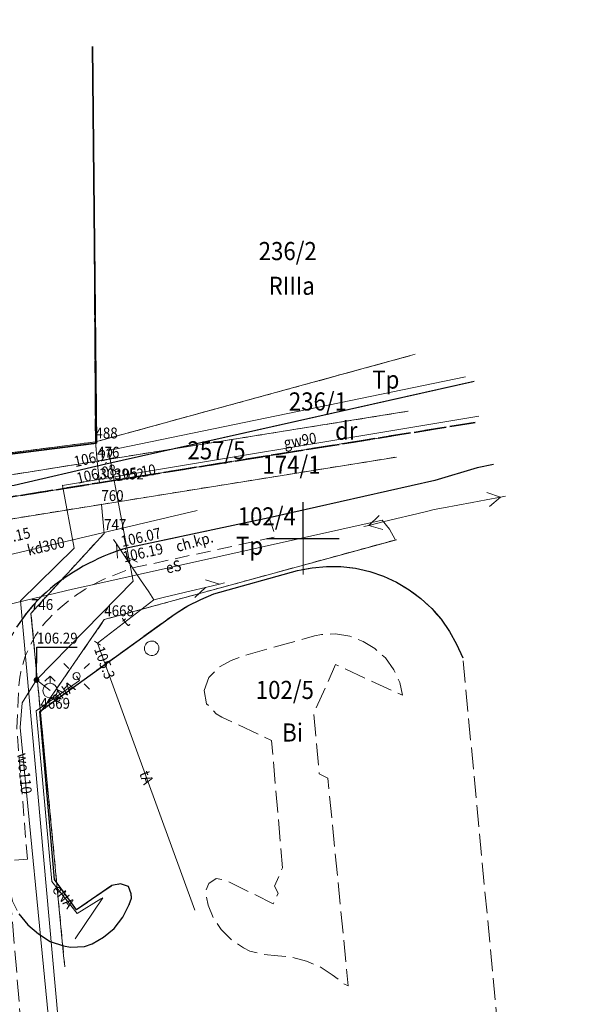
# Model space of a CAD drawing. Extents: x 0 to 7490030, y 0 to 5788114.
# Drawn here: x 7489730 to 7489770, y 5786968 to 5787036 of the extents above; entities that cross this region are included whole.
import ezdxf
from ezdxf.enums import TextEntityAlignment as Align

# ---------------------------------------------------------------- set-up
doc = ezdxf.new("R2010")
doc.units = 0
doc.header["$MEASUREMENT"] = 0
for name, pattern in [('1.5_0.5', [2, 1.5, -0.5]), ('1.5_1.0', [2.5, 1.5, -1]), ('218-500', [1, 0.5, -0.5]), ('219-500', [0, 0, 0]), ('mz1.0_0.5', [1.5, 1, -0.5])]:
    doc.linetypes.add(name, pattern=pattern)
doc.layers.get('0').update_dxf_attribs({"color": 2, "linetype": 'CONTINUOUS', "lineweight": 5})
for name, color, linetype in [('203-Punkt załamania granicy działki nie stabilizowany', 7, 'CONTINUOUS'), ('203-Punkt załamania granicy działki nie stabilizowany-Atr103', 7, 'CONTINUOUS'), ('209-Opis konturu klasyfikacyjnego', 7, 'CONTINUOUS'), ('210-Oznaczenie użytku', 7, 'CONTINUOUS'), ('211-Nr działki', 7, 'CONTINUOUS'), ('216-Granica obrębu', 7, 'CONTINUOUS'), ('217-Granica konturu klasyfikcyjnego', 7, 'CONTINUOUS'), ('218-Granica użytku', 7, 'CONTINUOUS'), ('219-Linia granicy', 7, 'CONTINUOUS'), ('chodnik (powierzchnia)', 7, 'CONTINUOUS'), ('chodnik (powierzchnia)-Atr17', 7, 'CONTINUOUS'), ('hydrant (punkt)', 7, 'CONTINUOUS'), ('komora podziemna - przewód kanalizacyjny (powierzchnia)', 7, 'CONTINUOUS'), ('krawężnik (linia)', 7, 'CONTINUOUS'), ('latarnia (punkt)', 7, 'CONTINUOUS'), ('ogrodzenie trwałe (linia)', 7, 'CONTINUOUS'), ('plac (powierzchnia)', 7, 'CONTINUOUS'), ('przewód elektroenergetyczny (linia)', 7, 'CONTINUOUS'), ('przewód elektroenergetyczny (linia)-Atr1', 7, 'CONTINUOUS'), ('przewód elektroenergetyczny niskiego napięcia (linia) - symbol', 7, 'CONTINUOUS'), ('przewód gazowy (linia)', 7, 'CONTINUOUS'), ('przewód gazowy (linia)-Atr1', 7, 'CONTINUOUS'), ('przewód kanalizacyjny (linia)', 7, 'CONTINUOUS'), ('przewód kanalizacyjny (linia)-Atr1', 7, 'CONTINUOUS'), ('przewód telekomunikacyjny (linia)', 7, 'CONTINUOUS'), ('przewód telekomunikacyjny (linia) - symbol', 7, 'CONTINUOUS'), ('przewód telekomunikacyjny (linia)-Atr1', 7, 'CONTINUOUS'), ('przewód wodociągowy (linia)', 7, 'CONTINUOUS'), ('przewód wodociągowy (linia)-Atr1', 7, 'CONTINUOUS'), ('punkt o określonej wysokości (sieć elektroenergetyczna)', 7, 'CONTINUOUS'), ('punkt o określonej wysokości (sieć gazowa)', 7, 'CONTINUOUS'), ('punkt o określonej wysokości (sieć gazowa)-Atr2', 7, 'CONTINUOUS'), ('punkt o określonej wysokości (sieć telekomunikacyjna)', 7, 'CONTINUOUS'), ('punkt o określonej wysokości (sieć telekomunikacyjna)-Atr2', 7, 'CONTINUOUS'), ('punkt o określonej wysokości (sieć wodociągowa)', 7, 'CONTINUOUS'), ('punkt o określonej wysokości (sieć wodociągowa)-Atr2', 7, 'CONTINUOUS'), ('punkt wysokościowy sztuczny', 7, 'CONTINUOUS'), ('punkt wysokościowy sztuczny-Atr2', 7, 'CONTINUOUS'), ('punkt zmiany cech lub źródła danych o położeniu przewodu (sieć telekomunikacyjna)', 7, 'CONTINUOUS'), ('Wstawianie ramki sekcyjnej z opisem', 7, 'CONTINUOUS'), ('zasuwa - siec wodociągowa (punkt)', 7, 'CONTINUOUS')]:
    doc.layers.add(name, color=color, linetype=linetype)
doc.styles.get("Standard").update_dxf_attribs({"font": 'txt', "width": 0.75})
doc.linetypes.add('902-500', pattern='A,3.75,0,[1,ksztalty.shx,S=0.5,R=0,X=0,Y=0],3.75', length=7.5)

# ---------------------------------------------------------------- blocks, each defined once
blk = doc.blocks.new('203')
at = {"linetype": 'Continuous', "lineweight": 0}
h = blk.add_hatch(color=0, dxfattribs=at)
edge = h.paths.add_edge_path()
edge.add_arc((0, 0), 0.045, 0, 360)
blk = doc.blocks.new('PW01')
at = {"linetype": 'Continuous', "lineweight": 13}
h = blk.add_hatch(color=0, dxfattribs=at)
edge = h.paths.add_edge_path()
edge.add_arc((0, 0), 0.045, 0, 360)
blk = doc.blocks.new('PT01')
at = {"color": 0, "linetype": 'Continuous', "lineweight": 13}
for p, q in [((0.65, 0), (0, 0)), ((0.65, 0), (1.65, 0)), ((1.65, 0), (2.65, 0)), ((2.65, 0), (3.65, 0)), ((3.65, 0), (2.784, -0.5)), ((3.65, 0), (4.65, 0)), ((4.65, 0), (3.784, 0.5)), ((4.65, 0), (5, 0))]:
    blk.add_line(p, q, dxfattribs=at)
blk = doc.blocks.new('PW02')
at = {"linetype": 'Continuous', "lineweight": 13}
h = blk.add_hatch(color=0, dxfattribs=at)
edge = h.paths.add_edge_path()
edge.add_arc((0, 0), 0.045, 0, 360)
blk = doc.blocks.new('PE04')
at = {"color": 0, "linetype": 'Continuous', "lineweight": 13}
for p, q in [((0.65, 0), (0, 0)), ((0.65, 0), (1.65, 0)), ((1.65, 0), (2.65, 0)), ((2.65, 0), (3.65, 0)), ((3.65, 0), (4.65, 0)), ((4.65, 0), (3.784, 0.5)), ((4.65, 0), (3.784, -0.5)), ((4.65, 0), (5, 0))]:
    blk.add_line(p, q, dxfattribs=at)
blk = doc.blocks.new('SM01')
at = {"color": 0, "linetype": 'Continuous', "lineweight": 13}
for p, q in [((-0.53, 0.531), (-0.883, 0.884)), ((0.531, 0.531), (0.884, 0.884)), ((-0.53, -0.53), (-0.883, -0.883)), ((0.531, -0.53), (0.884, -0.883))]:
    blk.add_line(p, q, dxfattribs=at)
blk.add_circle((0, 0), 0.25, dxfattribs=at)
blk = doc.blocks.new('US25')
at = {"linetype": 'Continuous', "lineweight": 0}
h = blk.add_hatch(color=0, dxfattribs=at)
edge = h.paths.add_edge_path()
edge.add_arc((0, 0), 0.2, 0, 360)
blk = doc.blocks.new('US02')
at = {"color": 0, "linetype": 'Continuous', "lineweight": 13}
for p, q in [((0, 1), (-0.353, 0.647)), ((0, 0.5), (0, 1)), ((0, 1), (0.354, 0.647))]:
    blk.add_line(p, q, dxfattribs=at)
blk.add_circle((0, 0), 0.5, dxfattribs=at)
blk = doc.blocks.new('XX_01')
at = {"color": 0, "linetype": 'Continuous', "lineweight": 13}
blk.add_line((0, -0.25), (0, 0.25), dxfattribs=at)
blk = doc.blocks.new('RAMKA500K')
at = {"color": 0}
for p, q in [((150, 0), (150, 2.5)), ((147.5, 0), (152.5, 0))]:
    blk.add_line(p, q, dxfattribs=at)

msp = doc.modelspace()

# ---------------------------------------------------------------- linework, layer by layer
at = {"color": 0}
for p, q in [((7489747.5, 5787000), (7489752.5, 5787000)), ((7489747.5, 5787000), (7489752.5, 5787000)), ((7489750, 5786997.5), (7489750, 5787000)), ((7489750, 5786997.5), (7489750, 5787000))]:
    msp.add_line(p, q, dxfattribs=at)
at = {"layer": '216-Granica obrębu', "color": 7, "linetype": '1.5_1.0', "lineweight": 35, "flags": 128}
for points in [[(7489115.16, 5787779.62), (7489125.28, 5787749.33), (7489136.36, 5787708.78), (7489140.47, 5787693.73), (7489141.28, 5787690.81), (7489143.44, 5787682.92), (7489144.24, 5787679.98), (7489153.8, 5787640.52), (7489164.19, 5787607), (7489166.05, 5787603.06), (7489167.74, 5787599.48), (7489181.67, 5787572.72), (7489187.5, 5787564.16), (7489191.71, 5787558), (7489205.21, 5787538.18), (7489261.93, 5787460.4), (7489286.68, 5787426.4), (7489329.5, 5787372.37), (7489345.03, 5787353.69), (7489372.72, 5787320.36), (7489423.06, 5787262.14), (7489461.02, 5787214.38), (7489480.03, 5787154.93), (7489496.84, 5787102.35), (7489498.48, 5787097.22), (7489511.02, 5787055.73), (7489523.85, 5787013.29), (7489524.37, 5787011.56), (7489530.47, 5786987.53), (7489534.17, 5786972.93), (7489534.54, 5786971.47), (7489678.67, 5786994.65), (7489735.94, 5787003.84), (7489761.82, 5787007.99)], [(7489337.95, 5786805.86), (7489307.69, 5786803.01), (7489304.38, 5786841.26), (7489267.05, 5787238.73), (7489319.37, 5787238.1), (7489366.25, 5787237.55), (7489385.06, 5787206.62), (7489390.03, 5787207.13), (7489461.02, 5787214.38), (7489480.03, 5787154.93), (7489496.84, 5787102.35), (7489498.48, 5787097.22), (7489511.02, 5787055.73), (7489523.85, 5787013.29), (7489524.37, 5787011.56), (7489530.47, 5786987.53), (7489534.17, 5786972.93), (7489534.54, 5786971.47), (7489678.67, 5786994.65), (7489735.94, 5787003.84), (7489756.03, 5787007.06)], [(7489364.97, 5786808.41), (7489307.69, 5786803.01), (7489304.38, 5786841.26), (7489267.05, 5787238.73), (7489319.37, 5787238.1), (7489366.25, 5787237.55), (7489385.06, 5787206.62), (7489390.03, 5787207.13), (7489461.02, 5787214.38), (7489480.03, 5787154.93), (7489496.84, 5787102.35), (7489498.48, 5787097.22), (7489511.02, 5787055.73), (7489523.85, 5787013.29), (7489524.37, 5787011.56), (7489530.47, 5786987.53), (7489534.17, 5786972.93), (7489534.54, 5786971.47), (7489678.67, 5786994.65), (7489735.94, 5787003.84), (7489761.88, 5787008)], [(7489755.75, 5787007.02), (7489755.98, 5787007.06)]]:
    msp.add_lwpolyline(points, dxfattribs=at)
at = {"layer": '217-Granica konturu klasyfikcyjnego', "color": 3, "linetype": '1.5_0.5', "lineweight": 18, "flags": 128}
for points in [[(7489735.56, 5787025.23), (7489735.67, 5787006.67)], [(7489735.67, 5787006.67), (7489735.56, 5787024.23)], [(7489735.67, 5787006.67), (7489757.36, 5787012.6)], [(7489708.11, 5787003.08), (7489735.67, 5787006.67)]]:
    msp.add_lwpolyline(points, dxfattribs=at)
at = {"layer": '218-Granica użytku', "color": 3, "linetype": '218-500', "lineweight": 18, "flags": 128}
for points in [[(7489735.57, 5787023.26), (7489735.67, 5787006.67)], [(7489735.67, 5787006.67), (7489735.58, 5787020.63)], [(7489757.74, 5787012.71), (7489735.67, 5787006.67)], [(7489735.67, 5787006.67), (7489757.43, 5787012.62)], [(7489757.25, 5787008.78), (7489735.79, 5787005.34)], [(7489735.79, 5787005.34), (7489757.2, 5787008.77)], [(7489735.94, 5787003.84), (7489756.44, 5787007.13)], [(7489735.67, 5787006.67), (7489708.11, 5787003.08)], [(7489708.11, 5787003.08), (7489735.67, 5787006.67)], [(7489735.79, 5787005.34), (7489735.67, 5787006.67)], [(7489735.67, 5787006.67), (7489735.79, 5787005.34)], [(7489755.22, 5787006.93), (7489735.94, 5787003.84)], [(7489736.08, 5787002.35), (7489756.56, 5787005.63)], [(7489756.33, 5787005.6), (7489736.08, 5787002.35)], [(7489678.72, 5786996.24), (7489735.79, 5787005.34)], [(7489735.79, 5787005.34), (7489678.72, 5786996.24)], [(7489735.94, 5787003.84), (7489735.79, 5787005.34)], [(7489735.79, 5787005.34), (7489735.94, 5787003.84)], [(7489678.67, 5786994.65), (7489735.94, 5787003.84)], [(7489735.94, 5787003.84), (7489678.67, 5786994.65)], [(7489736.08, 5787002.35), (7489723.66, 5787000.35)], [(7489723.66, 5787000.35), (7489736.08, 5787002.35)], [(7489736.08, 5787002.35), (7489736.27, 5787000.35)], [(7489736.27, 5787000.35), (7489736.08, 5787002.35)], [(7489736.27, 5787000.35), (7489731.22, 5786994.83)], [(7489731.22, 5786994.83), (7489736.27, 5787000.35)], [(7489736.28, 5786994.4), (7489756.45, 5786999.92)], [(7489756.43, 5786999.91), (7489736.28, 5786994.4)], [(7489731.22, 5786994.83), (7489731.87, 5786988.01)], [(7489731.87, 5786988.01), (7489731.22, 5786994.83)], [(7489731.87, 5786988.01), (7489736.28, 5786994.4)], [(7489736.28, 5786994.4), (7489731.87, 5786988.01)], [(7489733.55, 5786970.43), (7489731.87, 5786988.01)], [(7489731.87, 5786988.01), (7489733.58, 5786970.11)]]:
    msp.add_lwpolyline(points, dxfattribs=at)
at = {"layer": '219-Linia granicy', "color": 7, "linetype": '219-500', "lineweight": 18, "flags": 128}
for points in [[(7489735.67, 5787006.67), (7489735.55, 5787025.54)], [(7489735.67, 5787006.67), (7489757.42, 5787012.62)], [(7489735.79, 5787005.34), (7489757.24, 5787008.78)], [(7489735.67, 5787006.67), (7489708.11, 5787003.08)], [(7489735.79, 5787005.34), (7489735.67, 5787006.67)], [(7489735.94, 5787003.84), (7489754.49, 5787006.82)], [(7489736.08, 5787002.35), (7489756.46, 5787005.62)], [(7489678.72, 5786996.24), (7489735.79, 5787005.34)], [(7489735.94, 5787003.84), (7489735.79, 5787005.34)], [(7489735.94, 5787003.84), (7489678.67, 5786994.65)], [(7489723.66, 5787000.35), (7489736.08, 5787002.35)], [(7489736.27, 5787000.35), (7489736.08, 5787002.35)], [(7489731.22, 5786994.83), (7489736.27, 5787000.35)], [(7489736.28, 5786994.4), (7489756.44, 5786999.91)], [(7489731.22, 5786994.83), (7489731.87, 5786988.01)], [(7489736.28, 5786994.4), (7489731.87, 5786988.01)], [(7489733.49, 5786970.99), (7489731.87, 5786988.01)]]:
    msp.add_lwpolyline(points, dxfattribs=at)
msp.add_lwpolyline([(7489759.85, 5787006.16)], close=True, dxfattribs=at)
at = {"layer": 'chodnik (powierzchnia)', "color": 7, "linetype": 'mz1.0_0.5', "lineweight": 18, "flags": 128}
msp.add_lwpolyline([(7489730.97, 5786977.87), (7489730.24, 5786986.9), (7489730.37, 5786989.66), (7489730.4, 5786990.04), (7489730.45, 5786990.43), (7489730.53, 5786990.8), (7489730.62, 5786991.18), (7489730.72, 5786991.55), (7489730.85, 5786991.91), (7489731, 5786992.27), (7489731.16, 5786992.62), (7489731.34, 5786992.96), (7489731.54, 5786993.29), (7489731.75, 5786993.61), (7489731.98, 5786993.91), (7489732.23, 5786994.21), (7489732.47, 5786994.47), (7489732.72, 5786994.73), (7489732.98, 5786994.97), (7489733.24, 5786995.21), (7489733.51, 5786995.45), (7489733.79, 5786995.67), (7489734.07, 5786995.89), (7489734.36, 5786996.1), (7489734.65, 5786996.3), (7489734.95, 5786996.49), (7489735.26, 5786996.67), (7489735.57, 5786996.85), (7489735.88, 5786997.01), (7489736.2, 5786997.17), (7489738.18, 5786997.95), (7489748.12, 5787000.11), (7489747.65, 5787001.43), (7489737.71, 5786999.3), (7489737.34, 5786999.18), (7489736.97, 5786999.05), (7489736.6, 5786998.91), (7489736.24, 5786998.77), (7489735.88, 5786998.61), (7489735.53, 5786998.44), (7489735.18, 5786998.26), (7489734.83, 5786998.08), (7489734.49, 5786997.88), (7489734.16, 5786997.68), (7489733.83, 5786997.47), (7489733.51, 5786997.25), (7489733.19, 5786997.02), (7489732.87, 5786996.79), (7489732.56, 5786996.54), (7489732.26, 5786996.28), (7489731.97, 5786996.02), (7489731.69, 5786995.74), (7489731.42, 5786995.45), (7489731.16, 5786995.15), (7489730.91, 5786994.84), (7489730.67, 5786994.53), (7489730.44, 5786994.2), (7489730.23, 5786993.87), (7489730.03, 5786993.53), (7489729.84, 5786993.18), (7489729.66, 5786992.83), (7489729.51, 5786992.39), (7489729.38, 5786991.95), (7489729.26, 5786991.5), (7489729.15, 5786991.05), (7489729.06, 5786990.6), (7489728.98, 5786990.14), (7489728.91, 5786989.68), (7489728.86, 5786989.22), (7489728.82, 5786988.76), (7489728.8, 5786988.3), (7489728.79, 5786987.84), (7489728.79, 5786987.37), (7489728.81, 5786986.91), (7489729.6, 5786977.75)], close=True, dxfattribs=at)
at = {"layer": 'komora podziemna - przewód kanalizacyjny (powierzchnia)', "color": 34, "linetype": 'Continuous', "lineweight": 18, "flags": 128}
msp.add_lwpolyline([(7489739.09, 5786992.61), (7489739.14, 5786992.7), (7489739.2, 5786992.78), (7489739.29, 5786992.85), (7489739.38, 5786992.89), (7489739.48, 5786992.92), (7489739.59, 5786992.92), (7489739.69, 5786992.9), (7489739.79, 5786992.86), (7489739.87, 5786992.8), (7489739.95, 5786992.73), (7489740, 5786992.64), (7489740.04, 5786992.54), (7489740.05, 5786992.43), (7489740.04, 5786992.33), (7489740.01, 5786992.23), (7489739.96, 5786992.14), (7489739.9, 5786992.06), (7489739.81, 5786991.99), (7489739.72, 5786991.95), (7489739.62, 5786991.92), (7489739.51, 5786991.92), (7489739.41, 5786991.94), (7489739.31, 5786991.98), (7489739.23, 5786992.04), (7489739.15, 5786992.11), (7489739.1, 5786992.2), (7489739.06, 5786992.3), (7489739.05, 5786992.41), (7489739.06, 5786992.51)], close=True, dxfattribs=at)
at = {"layer": 'krawężnik (linia)', "color": 7, "linetype": 'Continuous', "lineweight": 25, "flags": 128}
for points in [[(7489727.3, 5787003.54), (7489730.05, 5787003.68), (7489736.38, 5787005.16), (7489761.82, 5787010.85)], [(7489727.3, 5787003.54), (7489730.05, 5787003.68), (7489736.38, 5787005.16), (7489761.71, 5787010.83)], [(7489763.15, 5787005.11), (7489762.03, 5787004.87), (7489759.09, 5787004.01), (7489747.65, 5787001.43), (7489737.71, 5786999.3), (7489737.34, 5786999.18), (7489736.97, 5786999.05), (7489736.6, 5786998.91), (7489736.24, 5786998.77), (7489735.88, 5786998.61), (7489735.53, 5786998.44), (7489735.18, 5786998.26), (7489734.83, 5786998.08), (7489734.49, 5786997.88), (7489734.16, 5786997.68), (7489733.83, 5786997.47), (7489733.51, 5786997.25), (7489733.19, 5786997.02), (7489732.87, 5786996.79), (7489732.56, 5786996.54), (7489732.26, 5786996.28), (7489731.97, 5786996.02), (7489731.69, 5786995.74), (7489731.42, 5786995.45), (7489731.16, 5786995.15), (7489730.91, 5786994.84), (7489730.67, 5786994.53), (7489730.44, 5786994.2), (7489730.23, 5786993.87)], [(7489730.39, 5786974.1), (7489731.01, 5786973.34), (7489731.74, 5786972.7), (7489732.54, 5786972.19), (7489732.55, 5786972.18), (7489733.47, 5786971.87), (7489733.95, 5786971.78), (7489734.91, 5786971.84), (7489735.45, 5786972.03), (7489736.22, 5786972.47), (7489736.97, 5786973.08), (7489737.57, 5786973.87), (7489738, 5786974.73), (7489738.16, 5786975.18), (7489738.14, 5786975.47), (7489737.94, 5786975.98), (7489737.41, 5786976.15), (7489736.81, 5786976.04), (7489734.37, 5786974.37), (7489732.84, 5786976.47), (7489731.83, 5786988.06), (7489741.17, 5786994.8), (7489742.04, 5786995.34), (7489742.94, 5786995.79), (7489743.84, 5786996.18), (7489749.62, 5786997.78), (7489750.62, 5786997.98), (7489751.61, 5786998.06), (7489752.61, 5786998.06), (7489753.62, 5786997.94), (7489754.6, 5786997.72), (7489755.55, 5786997.39), (7489756.46, 5786996.98), (7489757.33, 5786996.46), (7489758.14, 5786995.86), (7489758.88, 5786995.17), (7489759.53, 5786994.42), (7489760.11, 5786993.58), (7489760.59, 5786992.7), (7489761.03, 5786991.77)]]:
    msp.add_lwpolyline(points, dxfattribs=at)
at = {"layer": 'ogrodzenie trwałe (linia)', "color": 7, "linetype": '902-500', "lineweight": 35, "flags": 128}
msp.add_lwpolyline([(7489708.22, 5787003.09), (7489735.74, 5787006.58), (7489735.46, 5787033.95)], dxfattribs=at)
at = {"layer": 'plac (powierzchnia)', "color": 7, "linetype": '1.5_0.5', "lineweight": 18, "flags": 128}
for points in [[(7489732.84, 5786976.47), (7489734.37, 5786974.37), (7489736.81, 5786976.04), (7489737.41, 5786976.15), (7489737.94, 5786975.98), (7489738.14, 5786975.47), (7489738.16, 5786975.18), (7489738, 5786974.73), (7489737.57, 5786973.87), (7489736.97, 5786973.08), (7489736.22, 5786972.47), (7489735.45, 5786972.03), (7489734.91, 5786971.84), (7489733.95, 5786971.78), (7489733.47, 5786971.87), (7489732.55, 5786972.18), (7489732.54, 5786972.19), (7489731.74, 5786972.7), (7489731.01, 5786973.34), (7489730.39, 5786974.1), (7489729.94, 5786974.96), (7489729.75, 5786975.87), (7489731, 5786960.75), (7489731, 5786961.28), (7489731.19, 5786962.26), (7489731.57, 5786963.16), (7489732.15, 5786963.96), (7489732.9, 5786964.59), (7489733.56, 5786964.99), (7489734.21, 5786965.27), (7489734.68, 5786965.41), (7489735.49, 5786965.57), (7489736.32, 5786965.66), (7489736.98, 5786965.6), (7489737.92, 5786965.31), (7489738.79, 5786964.85), (7489739.35, 5786964.17), (7489739.59, 5786963.65), (7489739.68, 5786963.18), (7489739.59, 5786962.71), (7489739.19, 5786961.86), (7489735.51, 5786959.16), (7489737.17, 5786941.94), (7489738.64, 5786939.81), (7489741.93, 5786942.14), (7489742.07, 5786942.2), (7489742.36, 5786942.16), (7489742.48, 5786941.89), (7489742.46, 5786940.95), (7489742.18, 5786940.02), (7489741.77, 5786939.17), (7489741.34, 5786938.21), (7489740.99, 5786937.28), (7489740.82, 5786936.7), (7489740.55, 5786935.94), (7489739.99, 5786935.14), (7489737.58, 5786932.25), (7489737.59, 5786932.14), (7489740.94, 5786896.34), (7489743.22, 5786894.43), (7489745.3, 5786892.67), (7489747.37, 5786889.51), (7489747.96, 5786888.71), (7489750.89, 5786884.66), (7489766.57, 5786886.23), (7489768.73, 5786887.87), (7489765.9, 5786891.8), (7489765.78, 5786892.14), (7489765.82, 5786892.54), (7489765.95, 5786892.86), (7489766.06, 5786892.98), (7489766.73, 5786893.59), (7489767.44, 5786894.28), (7489768.1, 5786895.03), (7489768.67, 5786895.84), (7489769.14, 5786896.71), (7489769.42, 5786897.66), (7489769.63, 5786898.62), (7489769.76, 5786899.51), (7489761.03, 5786991.77), (7489760.59, 5786992.7), (7489760.11, 5786993.58), (7489759.53, 5786994.42), (7489758.88, 5786995.17), (7489758.14, 5786995.86), (7489757.33, 5786996.46), (7489756.46, 5786996.98), (7489755.55, 5786997.39), (7489754.6, 5786997.72), (7489753.62, 5786997.94), (7489752.61, 5786998.06), (7489751.61, 5786998.06), (7489750.62, 5786997.98), (7489749.62, 5786997.78), (7489743.84, 5786996.18), (7489742.94, 5786995.79), (7489742.04, 5786995.34), (7489741.17, 5786994.8), (7489731.83, 5786988.06)], [(7489743.17, 5786989.5), (7489743.5, 5786990.4), (7489744.17, 5786991.09), (7489745.03, 5786991.57), (7489745.96, 5786991.92), (7489750.78, 5786993.27), (7489751.28, 5786993.36), (7489752.25, 5786993.41), (7489753.23, 5786993.26), (7489754.14, 5786992.89), (7489754.95, 5786992.41), (7489755.68, 5786991.75), (7489756.26, 5786990.94), (7489756.68, 5786990.05), (7489756.86, 5786989.18), (7489752.25, 5786991.29), (7489750.73, 5786987.9), (7489751.12, 5786983.76), (7489751.71, 5786983.45), (7489753.12, 5786969.12), (7489752.79, 5786969.28), (7489752.01, 5786969.89), (7489751.17, 5786970.44), (7489750.24, 5786970.83), (7489749.28, 5786971.09), (7489748.27, 5786971.2), (7489747.29, 5786971.28), (7489746.33, 5786971.52), (7489745.88, 5786971.75), (7489745.06, 5786972.29), (7489744.35, 5786973), (7489743.81, 5786973.81), (7489743.45, 5786974.69), (7489743.27, 5786975.65), (7489743.49, 5786976.18), (7489744.01, 5786976.52), (7489744.62, 5786976.43), (7489747.94, 5786974.79), (7489748.28, 5786975.51), (7489748.02, 5786975.99), (7489748.59, 5786977.27), (7489747.82, 5786986.05), (7489744.39, 5786987.67), (7489744, 5786987.9), (7489743.34, 5786988.59)]]:
    msp.add_lwpolyline(points, close=True, dxfattribs=at)
at = {"layer": 'przewód elektroenergetyczny (linia)', "color": 1, "linetype": 'Continuous', "lineweight": 18, "flags": 128}
for points in [[(7489756.37, 5786999.92), (7489755.97, 5787000.63), (7489755.45, 5787001.26), (7489735.55, 5786996.82), (7489734.09, 5786996.49), (7489709.94, 5786990.72), (7489675.72, 5786987.31), (7489676.92, 5786970.31), (7489672.23, 5786970.85)], [(7489734.26, 5786972.36), (7489736.17, 5786975.19), (7489736.05, 5786975.13), (7489734.41, 5786974.11), (7489732.66, 5786976.31), (7489731.58, 5786988.1), (7489734.57, 5786990.19), (7489734.37, 5786990.49)]]:
    msp.add_lwpolyline(points, dxfattribs=at)
at = {"layer": 'przewód gazowy (linia)', "color": 40, "linetype": 'Continuous', "lineweight": 18, "flags": 128}
for points in [[(7489733.4, 5787003.66), (7489762.14, 5787008.44)], [(7489734.9, 5786946.85), (7489730.5, 5786995.7), (7489734.2, 5786999.33), (7489733.4, 5787003.66)]]:
    msp.add_lwpolyline(points, dxfattribs=at)
at = {"layer": 'przewód kanalizacyjny (linia)', "color": 34, "linetype": 'Continuous', "lineweight": 18, "flags": 128}
msp.add_lwpolyline([(7489742.7, 5787001.93), (7489721.79, 5786997.01)], dxfattribs=at)
at = {"layer": 'przewód telekomunikacyjny (linia)', "color": 30, "linetype": 'Continuous', "lineweight": 18, "flags": 128}
for points in [[(7489739.71, 5786995.77), (7489735.81, 5786992.77)], [(7489735.81, 5786992.77), (7489742.53, 5786974.35)]]:
    msp.add_lwpolyline(points, dxfattribs=at)
at = {"layer": 'przewód wodociągowy (linia)', "color": 5, "linetype": 'Continuous', "lineweight": 18, "flags": 128}
for points in [[(7489731.6, 5786990.23), (7489738.28, 5786997.04), (7489736.58, 5787006.06), (7489761.22, 5787011.16)], [(7489734.39, 5786946.82), (7489730.47, 5786986.95), (7489730.62, 5786988.65), (7489731.6, 5786990.23), (7489732.54, 5786989.5)]]:
    msp.add_lwpolyline(points, dxfattribs=at)
at = {"layer": 'punkt o określonej wysokości (sieć wodociągowa)-Atr2', "color": 7, "flags": 128}
msp.add_lwpolyline([(7489731.6, 5786990.23), (7489731.63, 5786992.5), (7489734.415, 5786992.5)], dxfattribs=at)

# ---------------------------------------------------------------- block references
at = {"layer": '203-Punkt załamania granicy działki nie stabilizowany', "color": 7, "linetype": 'Continuous', "lineweight": 18}
for p in [(7489735.67, 5787006.67), (7489735.79, 5787005.34), (7489735.94, 5787003.84), (7489736.08, 5787002.35), (7489736.27, 5787000.35), (7489731.22, 5786994.83), (7489736.28, 5786994.4), (7489731.87, 5786988.01)]:
    msp.add_blockref('203', p, dxfattribs=at)
at = {"layer": 'hydrant (punkt)', "color": 7, "linetype": 'Continuous', "lineweight": 18}
msp.add_blockref('US02', (7489732.54, 5786989.5), dxfattribs=at)
at = {"layer": 'latarnia (punkt)', "color": 7, "linetype": 'Continuous', "lineweight": 18}
msp.add_blockref('SM01', (7489734.37, 5786990.49), dxfattribs=at)
at = {"layer": 'przewód elektroenergetyczny niskiego napięcia (linia) - symbol', "color": 1, "linetype": 'Continuous', "lineweight": 18}
for rotation in [10.644, 193.527]:
    msp.add_blockref('PE04', (7489759.06, 5787001.99), dxfattribs=dict(at, rotation=rotation))
at = {"layer": 'przewód telekomunikacyjny (linia) - symbol', "color": 30, "linetype": 'Continuous', "lineweight": 18}
for rotation in [123.876, 13.396]:
    msp.add_blockref('PT01', (7489739.71, 5786995.77), dxfattribs=dict(at, rotation=rotation))
at = {"layer": 'punkt o określonej wysokości (sieć elektroenergetyczna)', "color": 1, "linetype": 'Continuous', "lineweight": 13}
msp.add_blockref('PW01', (7489735.55, 5786996.82), dxfattribs=at)
at = {"layer": 'punkt o określonej wysokości (sieć gazowa)', "color": 40, "linetype": 'Continuous', "lineweight": 13}
msp.add_blockref('PW01', (7489733.4, 5787003.66), dxfattribs=at)
at = {"layer": 'punkt o określonej wysokości (sieć telekomunikacyjna)', "color": 30, "linetype": 'Continuous', "lineweight": 13}
msp.add_blockref('PW01', (7489735.81, 5786992.77), dxfattribs=at)
at = {"layer": 'punkt o określonej wysokości (sieć wodociągowa)', "color": 5, "linetype": 'Continuous', "lineweight": 13}
msp.add_blockref('PW01', (7489731.6, 5786990.23), dxfattribs=at)
at = {"layer": 'punkt wysokościowy sztuczny', "color": 7, "linetype": 'Continuous', "lineweight": 13}
for p in [(7489736.38, 5787005.16), (7489736.4, 5787005.24), (7489737.71, 5786999.3), (7489737.74, 5786999.25)]:
    msp.add_blockref('PW02', p, dxfattribs=at)
at = {"layer": 'punkt zmiany cech lub źródła danych o położeniu przewodu (sieć telekomunikacyjna)', "color": 7, "linetype": 'Continuous', "lineweight": 18, "rotation": 59.036}
msp.add_blockref('XX_01', (7489735.81, 5786992.77), dxfattribs=at)
at = {"layer": 'Wstawianie ramki sekcyjnej z opisem', "color": 7, "linetype": 'Continuous', "lineweight": 13}
msp.add_blockref('RAMKA500K', (7489600, 5787000), dxfattribs=at)
msp.add_blockref('RAMKA500K', (7489600, 5787000), dxfattribs=at)
at = {"layer": 'zasuwa - siec wodociągowa (punkt)', "color": 7, "linetype": 'Continuous', "lineweight": 13}
msp.add_blockref('US25', (7489731.6, 5786990.23), dxfattribs=at)

# ---------------------------------------------------------------- texts
at = {"layer": '203-Punkt załamania granicy działki nie stabilizowany-Atr103', "color": 7, "width": 0.9}
for s, p in [('488', (7489735.67, 5787006.67)), ('488', (7489735.67, 5787006.67)), ('476', (7489735.79, 5787005.34)), ('476', (7489735.79, 5787005.34)), ('303952', (7489735.94, 5787003.84)), ('303952', (7489735.94, 5787003.84)), ('760', (7489736.08, 5787002.35)), ('760', (7489736.08, 5787002.35)), ('747', (7489736.27, 5787000.35)), ('747', (7489736.27, 5787000.35)), ('746', (7489731.22, 5786994.83)), ('746', (7489731.22, 5786994.83)), ('4668', (7489736.28, 5786994.4)), ('4668', (7489736.28, 5786994.4)), ('4669', (7489731.87, 5786988.01)), ('4669', (7489731.87, 5786988.01))]:
    msp.add_text(s, height=0.75, dxfattribs=at).set_placement(p, align=Align.BOTTOM_LEFT)
at = {"layer": '209-Opis konturu klasyfikacyjnego', "color": 3, "linetype": 'Continuous', "lineweight": 18, "width": 0.9}
msp.add_text('RIIIa', height=1.25, dxfattribs=at).set_placement((7489749.22, 5787017.44), align=Align.MIDDLE_CENTER)
at = {"layer": '210-Oznaczenie użytku', "color": 3, "linetype": 'Continuous', "lineweight": 18, "width": 0.9}
for s, p in [('Tp', (7489754.78, 5787010.34)), ('dr', (7489752.21, 5787006.81)), ('Bi', (7489748.56, 5786985.98))]:
    msp.add_text(s, height=1.25, dxfattribs=at).set_placement(p)
for p in [(7489746.31, 5786999.5), (7489746.31, 5786999.49)]:
    msp.add_text('Tp', height=1.25, dxfattribs=at).set_placement(p, align=Align.MIDDLE_CENTER)
at = {"layer": '211-Nr działki', "color": 7, "linetype": 'Continuous', "lineweight": 18, "width": 0.9}
for s, p in [('236/2', (7489746.94, 5787020.46)), ('236/1', (7489749.02, 5787010.08)), ('257/5', (7489742.02, 5787006.71)), ('174/1', (7489747.2, 5787005.71)), ('102/5', (7489746.74, 5786990.17))]:
    msp.add_text(s, height=1.25, dxfattribs=at).set_placement(p, align=Align.TOP_LEFT)
msp.add_text('102/4', height=1.25, dxfattribs=at).set_placement((7489745.49, 5787000.9))
at = {"layer": 'chodnik (powierzchnia)-Atr17', "color": 7, "width": 0.9}
msp.add_text('ch.kp.', height=0.75, rotation=15.397, dxfattribs=at).set_placement((7489741.34, 5786999.06))
at = {"layer": 'przewód elektroenergetyczny (linia)-Atr1', "color": 1, "width": 0.9}
for s, rotation, p in [('eS', 12.578, (7489740.538, 5786997.933)), ('eNA', 34.953, (7489732.7, 5786988.89)), ('eNA', 308.501, (7489732.93, 5786975.97))]:
    msp.add_text(s, height=0.75, rotation=rotation, dxfattribs=at).set_placement(p, align=Align.MIDDLE_LEFT)
at = {"layer": 'przewód gazowy (linia)-Atr1', "color": 7, "width": 0.9}
msp.add_text('gw90', height=0.75, rotation=9.443, dxfattribs=at).set_placement((7489748.73, 5787006.21))
at = {"layer": 'przewód kanalizacyjny (linia)-Atr1', "color": 34, "width": 0.9}
msp.add_text('kd300', height=0.75, rotation=13.24, dxfattribs=at).set_placement((7489732.25, 5786999.47), align=Align.MIDDLE_CENTER)
at = {"layer": 'przewód telekomunikacyjny (linia)-Atr1', "color": 30, "width": 0.9}
for s, rotation, p in [('t', 37.568, (7489737.6, 5786994.15)), ('tA', 290.051, (7489739.04, 5786983.92))]:
    msp.add_text(s, height=0.75, rotation=rotation, dxfattribs=at).set_placement(p, align=Align.MIDDLE_LEFT)
at = {"layer": 'przewód wodociągowy (linia)-Atr1', "color": 5, "width": 0.9}
msp.add_text('wo110', height=0.75, rotation=275.586, dxfattribs=at).set_placement((7489730.64, 5786985.19), align=Align.MIDDLE_LEFT)
at = {"layer": 'punkt o określonej wysokości (sieć gazowa)-Atr2', "color": 52, "width": 0.9}
msp.add_text('105.10', height=0.75, rotation=9.434, dxfattribs=at).set_placement((7489738.44, 5787004.54), align=Align.MIDDLE_CENTER)
at = {"layer": 'punkt o określonej wysokości (sieć telekomunikacyjna)-Atr2', "color": 30, "width": 0.9}
msp.add_text('105.3', height=0.75, rotation=290.051, dxfattribs=at).set_placement((7489735.91, 5786992.5), align=Align.MIDDLE_LEFT)
at = {"layer": 'punkt o określonej wysokości (sieć wodociągowa)-Atr2', "color": 7, "width": 0.9}
msp.add_text('106.29', height=0.75, dxfattribs=at).set_placement((7489731.63, 5786992.508), align=Align.BOTTOM_LEFT)
at = {"layer": 'punkt wysokościowy sztuczny-Atr2', "color": 7, "width": 0.9}
for s, rotation, p in [('106.22', 12.615, (7489734.28, 5787004.92)), ('106.08', 13.16, (7489734.46, 5787003.77)), ('106.15', 12.838, (7489728.5, 5786999.42)), ('106.07', 12.628, (7489737.52, 5786999.41)), ('106.19', 12.628, (7489737.66, 5786998.34))]:
    msp.add_text(s, height=0.75, rotation=rotation, dxfattribs=at).set_placement(p)

doc.saveas('drawing.dxf')
